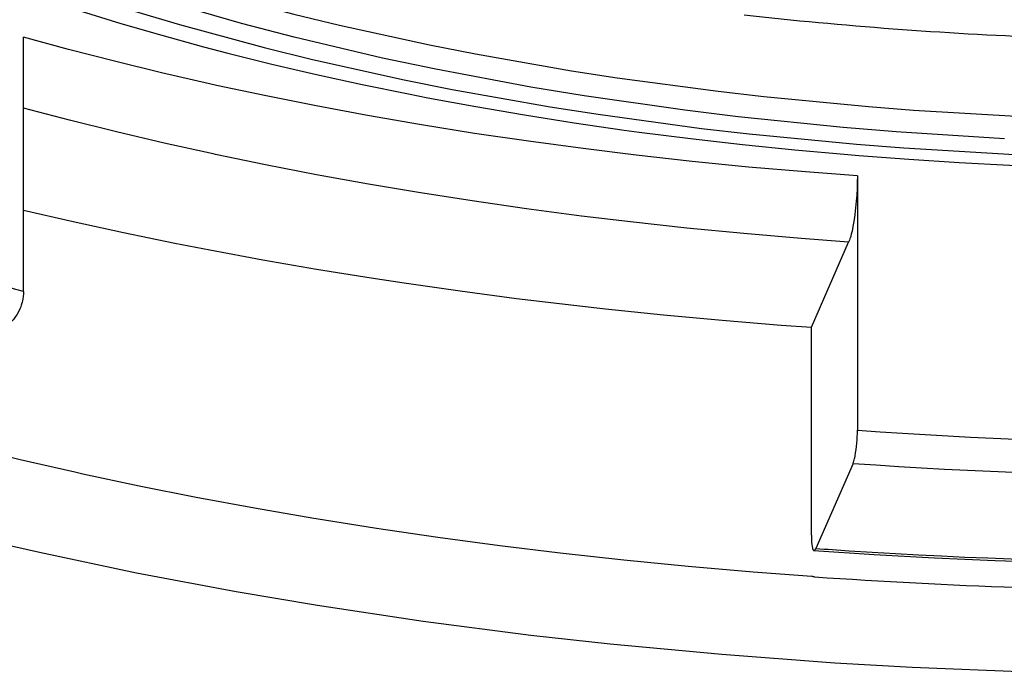
# Model space of a CAD drawing. Units: inches. Extents: x 0 to 840, y 0 to 594.
# Drawn here: x 213 to 217, y 519 to 522 of the extents above; entities that cross this region are included whole.
import ezdxf

# ---------------------------------------------------------------- set-up
doc = ezdxf.new("R2010")
doc.units = ezdxf.units.IN
doc.header["$MEASUREMENT"] = 0
doc.layers.add('Layer 1', color=7, linetype='Continuous')

msp = doc.modelspace()

# ---------------------------------------------------------------- linework, layer by layer
at = {"layer": 'Layer 1', "color": 7, "lineweight": -3}
for points in [[(213.0452, 522.4539), (213.3139, 522.3499), (213.4903, 522.2875), (213.7904, 522.1903), (213.9702, 522.1373), (214.2995, 522.0489), (214.4811, 522.0047), (214.837, 521.9266), (215.0191, 521.8908), (215.3985, 521.8243), (215.5797, 521.7964), (215.9792, 521.7428), (216.159, 521.7222), (216.5742, 521.6824), (216.7523, 521.6688), (217.1797, 521.6436)], [(217.1118, 521.5552), (216.6836, 521.5823), (216.4734, 521.5995), (216.0579, 521.6419), (215.8466, 521.6677), (215.449, 521.7247), (215.2371, 521.7597), (214.8618, 521.83), (214.6506, 521.8746), (214.3014, 521.9569), (214.0927, 522.0115), (213.773, 522.1042), (213.5685, 522.1695), (213.2808, 522.2706), (213.0829, 522.3471)], [(213.1711, 522.2293), (213.3552, 522.163), (213.6598, 522.0631), (213.8479, 522.0067), (214.1828, 521.9158), (214.3733, 521.8687), (214.7359, 521.7881), (214.9269, 521.7501), (215.314, 521.6815), (215.5046, 521.6517), (215.9125, 521.5962), (216.1019, 521.5744), (216.5261, 521.5332), (216.7137, 521.5186), (217.1507, 521.4925)], [(213.3041, 522.1101), (213.4577, 522.0601), (213.6154, 522.0117), (213.7769, 521.9647), (213.9428, 521.9192), (214.0391, 521.8941), (214.2124, 521.8508), (214.3891, 521.8095), (214.5696, 521.7699), (214.7538, 521.7322), (214.8299, 521.7173), (215.0197, 521.6822), (215.2125, 521.6491), (215.4084, 521.6183), (215.6075, 521.5895), (215.6659, 521.5816), (215.8693, 521.5556), (216.0748, 521.532), (216.2822, 521.511), (216.4917, 521.4922), (216.5351, 521.4886)], [(213.2304, 520.9503), (213.2304, 521.9575)], [(216.5297, 521.4078), (216.3248, 521.4235), (216.0991, 521.4431), (215.8753, 521.4653), (215.6538, 521.49), (215.444, 521.5158), (215.2282, 521.5449), (215.0153, 521.5763), (214.8053, 521.6098), (214.7967, 521.6114), (214.5907, 521.6471), (214.3884, 521.685), (214.1897, 521.7246), (213.9941, 521.7664), (213.9661, 521.7726), (213.7759, 521.8164), (213.59, 521.8617), (213.4083, 521.9087), (213.2304, 521.9575)], [(213.2304, 520.9503), (213.2002, 520.9587), (213.0607, 520.9994), (212.9241, 521.0409), (212.7903, 521.0833), (212.6593, 521.1265), (212.6163, 521.1411), (212.4898, 521.1854), (212.3665, 521.2302), (212.2463, 521.2757), (212.1288, 521.3222), (212.0738, 521.3444), (211.9614, 521.3914), (211.8522, 521.4388), (211.7459, 521.4869), (211.6425, 521.5354), (211.5778, 521.567), (211.4799, 521.6161), (211.3852, 521.6653), (211.2934, 521.7149), (211.2043, 521.7652)], [(216.4951, 521.1455), (216.3074, 521.1596), (216.08, 521.1792), (215.8547, 521.2013), (215.6313, 521.2257), (215.4385, 521.249), (215.2206, 521.2777), (215.0055, 521.3087), (214.7931, 521.3418), (214.5951, 521.3752), (214.39, 521.4124), (214.1883, 521.4517), (213.9898, 521.4927), (213.9811, 521.4948), (213.7873, 521.5377), (213.5976, 521.5823), (213.4121, 521.6286), (213.2304, 521.6767)], [(216.5351, 521.4886), (216.7328, 521.4738), (216.9318, 521.4612), (217.1319, 521.4507), (217.2455, 521.4459), (217.4473, 521.439), (217.6497, 521.4343), (217.8521, 521.4319), (217.9622, 521.4316), (218.0723, 521.4319), (218.2748, 521.4343), (218.4771, 521.439), (218.6791, 521.4459), (218.7925, 521.4507), (218.9926, 521.4612), (219.1916, 521.4738), (219.3893, 521.4886)], [(216.5297, 521.4078), (216.5294, 521.3818), (216.5285, 521.3582), (216.5272, 521.3317), (216.5253, 521.3079), (216.5227, 521.2815), (216.5196, 521.255), (216.5178, 521.2431), (216.5144, 521.2204), (216.512, 521.208), (216.5084, 521.1897), (216.5054, 521.1778), (216.5018, 521.1644), (216.5015, 521.1634), (216.4982, 521.1535), (216.4951, 521.1455)], [(216.5297, 521.4078), (216.5297, 520.4006)], [(213.2302, 521.2724), (213.4264, 521.2271), (213.626, 521.1833), (213.8291, 521.1417), (213.9674, 521.1146), (214.1771, 521.0759), (214.3896, 521.039), (214.6055, 521.0042), (214.7369, 520.9842), (214.9579, 520.9525), (215.1813, 520.9231), (215.4073, 520.8959), (215.5324, 520.8819), (215.7623, 520.8581), (215.9942, 520.8368), (216.2279, 520.8175), (216.3475, 520.8089)], [(216.3475, 520.8089), (216.4951, 521.1455)], [(213.2304, 520.9503), (213.23, 520.9403), (213.229, 520.9298), (213.2273, 520.9193), (213.2261, 520.9127), (213.2247, 520.9074), (213.2216, 520.8965), (213.2178, 520.886), (213.2135, 520.876), (213.2102, 520.8692), (213.2054, 520.8605), (213.2004, 520.8526), (213.1949, 520.8454), (213.194, 520.8443), (213.1887, 520.8383), (213.1835, 520.8333), (213.1782, 520.8292), (213.173, 520.8257)], [(216.3475, 519.9848), (216.3475, 520.8089)], [(216.3496, 519.8213), (216.1168, 519.8389), (215.8602, 519.8611), (215.6056, 519.8863), (215.3532, 519.9142), (215.1147, 519.9433), (214.869, 519.9764), (214.627, 520.0118), (214.3881, 520.0499), (214.3784, 520.0516), (214.144, 520.0921), (213.9139, 520.1348), (213.6877, 520.18), (213.4653, 520.2273), (213.4336, 520.2344), (213.2173, 520.2838), (213.0056, 520.3353), (212.7987, 520.3887), (212.5961, 520.444)], [(216.5123, 520.2695), (216.5146, 520.2752), (216.5158, 520.279), (216.5184, 520.2885), (216.5191, 520.2916), (216.5204, 520.2981), (216.5227, 520.3112), (216.5247, 520.3243), (216.5261, 520.3362), (216.5275, 520.3493), (216.5285, 520.3626), (216.529, 520.3741), (216.5296, 520.3874), (216.5297, 520.4006)], [(216.5123, 520.2695), (216.3649, 519.9328)], [(216.3475, 519.9848), (216.3475, 519.9793), (216.3477, 519.9729), (216.3478, 519.9667), (216.3482, 519.9603), (216.3483, 519.9564), (216.349, 519.95), (216.3494, 519.9476), (216.3502, 519.9414), (216.3504, 519.9404), (216.3518, 519.9343), (216.3521, 519.9328), (216.3535, 519.929), (216.3546, 519.9273), (216.3556, 519.9259), (216.3566, 519.925), (216.3577, 519.9247)], [(217.9624, 519.4305), (217.6637, 519.4322), (217.2045, 519.4424), (216.7469, 519.4613), (216.4405, 519.4791), (215.9928, 519.5123), (215.5508, 519.5538), (215.2373, 519.5888), (214.8111, 519.6437), (214.3934, 519.7063), (214.072, 519.7605), (213.6768, 519.8351), (213.2932, 519.9162), (213.1337, 519.9528)], [(216.3577, 519.9247), (216.3583, 519.9247), (216.3594, 519.925), (216.3604, 519.9257), (216.3611, 519.9266), (216.3618, 519.9273), (216.3625, 519.9283), (216.363, 519.9292), (216.3633, 519.9298), (216.3639, 519.9307), (216.3644, 519.9317), (216.3649, 519.9328)], [(216.3577, 519.9247), (216.5955, 519.909), (216.8348, 519.8959), (217.0751, 519.8854), (217.1569, 519.8823), (217.3989, 519.8751), (217.6411, 519.8704), (217.8837, 519.8684), (217.9624, 519.8682), (218.0409, 519.8684), (218.2836, 519.8704), (218.5258, 519.8751), (218.7678, 519.8823), (218.8497, 519.8854), (219.09, 519.8959), (219.329, 519.909), (219.5669, 519.9247)], [(216.3604, 519.8205), (216.3594, 519.8206), (216.3582, 519.8206), (216.3571, 519.8208), (216.3561, 519.8208), (216.3549, 519.821), (216.3539, 519.821), (216.3528, 519.8212), (216.3518, 519.8212), (216.3506, 519.8212), (216.3496, 519.8213)]]:
    msp.add_lwpolyline(points, dxfattribs=at)
for points in [[(216.081, 522.0455), (216.4741, 522.0019), (216.8686, 521.9723), (217.2637, 521.9566)], [(216.5297, 520.4006), (217.4837, 520.3334), (218.4411, 520.3334), (219.395, 520.4006)], [(216.5123, 520.2695), (217.4778, 520.2015), (218.4469, 520.2015), (219.4122, 520.2695)], [(216.3649, 519.9328), (216.4088, 519.9297), (216.4527, 519.9267), (216.4968, 519.9238)], [(216.4968, 519.9238), (217.4728, 519.8608), (218.4519, 519.8608), (219.4279, 519.9238)], [(216.3604, 519.8205), (216.8935, 519.7836), (217.4279, 519.765), (217.9624, 519.765)]]:
    msp.add_open_spline(points, degree=3, dxfattribs=at)

doc.saveas('drawing.dxf')
